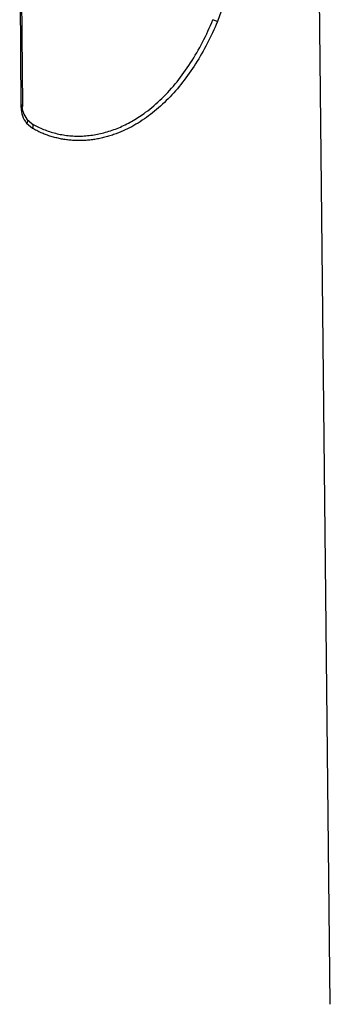
# Model space of a CAD drawing. Units: millimetres. Extents: x 5 to 821, y 20 to 574.
# Drawn here: x 646 to 669, y 210 to 284 of the extents above; entities that cross this region are included whole.
import ezdxf

# ---------------------------------------------------------------- set-up
doc = ezdxf.new("R2010")
doc.units = ezdxf.units.MM
doc.layers.add('02-0252-0101_LOU', color=7, linetype='Continuous')

# ---------------------------------------------------------------- blocks, each defined once
blk = doc.blocks.new('SE1273')
at = {"layer": '02-0252-0101_LOU', "color": 7, "linetype": 'Continuous'}
for p, q in [((660.575, 283.73), (660.482, 283.523)), ((660.666, 283.938), (660.575, 283.73)), ((660.755, 284.148), (660.666, 283.938)), ((660.193, 282.91), (660.093, 282.709)), ((660.291, 283.113), (660.193, 282.91)), ((660.388, 283.317), (660.291, 283.113)), ((660.482, 283.523), (660.388, 283.317)), ((659.783, 282.115), (659.676, 281.921)), ((659.888, 282.311), (659.783, 282.115)), ((659.992, 282.509), (659.888, 282.311)), ((660.093, 282.709), (659.992, 282.509)), ((659.457, 281.537), (659.345, 281.348)), ((659.567, 281.728), (659.457, 281.537)), ((659.676, 281.921), (659.567, 281.728)), ((658.88, 280.613), (658.759, 280.435)), ((658.998, 280.794), (658.88, 280.613)), ((659.115, 280.977), (658.998, 280.794)), ((659.231, 281.161), (659.115, 280.977)), ((659.345, 281.348), (659.231, 281.161)), ((658.388, 279.914), (658.261, 279.745)), ((658.513, 280.085), (658.388, 279.914)), ((658.637, 280.259), (658.513, 280.085)), ((658.759, 280.435), (658.637, 280.259)), ((657.871, 279.252), (657.738, 279.093)), ((658.003, 279.414), (657.871, 279.252)), ((658.133, 279.578), (658.003, 279.414)), ((658.261, 279.745), (658.133, 279.578)), ((657.188, 278.483), (657.047, 278.337)), ((657.328, 278.631), (657.188, 278.483)), ((657.466, 278.783), (657.328, 278.631)), ((657.603, 278.937), (657.466, 278.783)), ((657.738, 279.093), (657.603, 278.937)), ((656.32, 277.649), (656.171, 277.521)), ((656.468, 277.781), (656.32, 277.649)), ((656.615, 277.915), (656.468, 277.781)), ((656.76, 278.053), (656.615, 277.915)), ((656.904, 278.193), (656.76, 278.053)), ((657.047, 278.337), (656.904, 278.193)), ((655.408, 276.925), (655.252, 276.815)), ((655.563, 277.037), (655.408, 276.925)), ((655.716, 277.153), (655.563, 277.037)), ((655.869, 277.273), (655.716, 277.153)), ((656.02, 277.395), (655.869, 277.273)), ((656.171, 277.521), (656.02, 277.395)), ((654.3, 276.231), (654.138, 276.146)), ((654.461, 276.32), (654.3, 276.231)), ((654.621, 276.412), (654.461, 276.32)), ((654.78, 276.507), (654.621, 276.412)), ((654.938, 276.607), (654.78, 276.507)), ((655.096, 276.709), (654.938, 276.607)), ((655.252, 276.815), (655.096, 276.709)), ((653.481, 275.839), (653.316, 275.771)), ((653.647, 275.91), (653.481, 275.839)), ((653.811, 275.985), (653.647, 275.91)), ((653.975, 276.064), (653.811, 275.985)), ((654.138, 276.146), (653.975, 276.064))]:
    blk.add_line(p, q, dxfattribs=at)
blk = doc.blocks.new('SE1272')
at = {"layer": '02-0252-0101_LOU'}
blk.add_blockref('SE1273', (0, 0), dxfattribs=at)
blk = doc.blocks.new('SE1275')
at = {"layer": '02-0252-0101_LOU', "color": 7, "linetype": 'Continuous'}
for p, q in [((646.904, 276.06), (646.825, 276.104)), ((646.983, 276.016), (646.904, 276.06)), ((647.063, 275.974), (646.983, 276.016)), ((647.143, 275.933), (647.063, 275.974)), ((647.224, 275.892), (647.143, 275.933)), ((647.305, 275.853), (647.224, 275.892)), ((647.387, 275.815), (647.305, 275.853)), ((647.469, 275.778), (647.387, 275.815)), ((647.552, 275.743), (647.469, 275.778)), ((647.635, 275.708), (647.552, 275.743)), ((647.718, 275.674), (647.635, 275.708)), ((647.802, 275.642), (647.718, 275.674)), ((647.886, 275.61), (647.802, 275.642)), ((647.97, 275.58), (647.886, 275.61)), ((648.055, 275.551), (647.97, 275.58)), ((648.141, 275.523), (648.055, 275.551)), ((648.227, 275.496), (648.141, 275.523)), ((648.313, 275.47), (648.227, 275.496)), ((648.399, 275.445), (648.313, 275.47)), ((648.486, 275.421), (648.399, 275.445)), ((648.574, 275.398), (648.486, 275.421)), ((652.277, 275.43), (652.183, 275.407)), ((652.372, 275.455), (652.277, 275.43)), ((652.466, 275.481), (652.372, 275.455)), ((652.56, 275.509), (652.466, 275.481)), ((652.655, 275.537), (652.56, 275.509)), ((652.749, 275.567), (652.655, 275.537)), ((652.844, 275.598), (652.749, 275.567)), ((652.938, 275.63), (652.844, 275.598)), ((653.033, 275.663), (652.938, 275.63)), ((653.127, 275.698), (653.033, 275.663)), ((653.222, 275.734), (653.127, 275.698)), ((653.316, 275.771), (653.222, 275.734)), ((648.661, 275.377), (648.574, 275.398)), ((648.75, 275.356), (648.661, 275.377)), ((648.838, 275.337), (648.75, 275.356)), ((648.927, 275.318), (648.838, 275.337)), ((649.017, 275.301), (648.927, 275.318)), ((649.107, 275.285), (649.017, 275.301)), ((649.197, 275.27), (649.107, 275.285)), ((649.288, 275.256), (649.197, 275.27)), ((649.379, 275.244), (649.288, 275.256)), ((649.47, 275.232), (649.379, 275.244)), ((649.562, 275.222), (649.47, 275.232)), ((649.654, 275.213), (649.562, 275.222)), ((649.746, 275.205), (649.654, 275.213)), ((649.838, 275.198), (649.746, 275.205)), ((649.931, 275.192), (649.838, 275.198)), ((650.024, 275.187), (649.931, 275.192)), ((650.117, 275.184), (650.024, 275.187)), ((650.21, 275.182), (650.117, 275.184)), ((650.303, 275.181), (650.21, 275.182)), ((650.397, 275.181), (650.303, 275.181)), ((650.49, 275.182), (650.397, 275.181)), ((650.584, 275.184), (650.49, 275.182)), ((650.678, 275.188), (650.584, 275.184)), ((650.771, 275.193), (650.678, 275.188)), ((650.865, 275.199), (650.771, 275.193)), ((650.959, 275.206), (650.865, 275.199)), ((651.053, 275.215), (650.959, 275.206)), ((651.147, 275.224), (651.053, 275.215)), ((651.241, 275.235), (651.147, 275.224)), ((651.335, 275.247), (651.241, 275.235)), ((651.429, 275.26), (651.335, 275.247)), ((651.523, 275.274), (651.429, 275.26)), ((651.617, 275.289), (651.523, 275.274)), ((651.712, 275.306), (651.617, 275.289)), ((651.806, 275.324), (651.712, 275.306)), ((651.9, 275.343), (651.806, 275.324)), ((651.994, 275.363), (651.9, 275.343)), ((652.089, 275.384), (651.994, 275.363)), ((652.183, 275.407), (652.089, 275.384))]:
    blk.add_line(p, q, dxfattribs=at)
blk = doc.blocks.new('SE1274')
at = {"layer": '02-0252-0101_LOU'}
blk.add_blockref('SE1275', (0, 0), dxfattribs=at)
blk = doc.blocks.new('SE1277')
at = {"layer": '02-0252-0101_LOU', "color": 7, "linetype": 'Continuous'}
for p, q in [((654.649, 276.84), (654.767, 276.915)), ((654.767, 276.915), (654.884, 276.991)), ((654.884, 276.991), (655.001, 277.07)), ((655.001, 277.07), (655.117, 277.15)), ((655.117, 277.15), (655.233, 277.232)), ((655.233, 277.232), (655.348, 277.316)), ((646.814, 276.44), (646.918, 276.381)), ((646.918, 276.381), (647.022, 276.325)), ((647.022, 276.325), (647.128, 276.27)), ((647.128, 276.27), (647.234, 276.217)), ((647.234, 276.217), (647.341, 276.165)), ((647.341, 276.165), (647.449, 276.116)), ((653.321, 276.152), (653.444, 276.205)), ((653.444, 276.205), (653.566, 276.26)), ((653.566, 276.26), (653.689, 276.316)), ((653.689, 276.316), (653.811, 276.375)), ((653.811, 276.375), (653.932, 276.436)), ((653.932, 276.436), (654.053, 276.498)), ((654.053, 276.498), (654.174, 276.563)), ((654.174, 276.563), (654.293, 276.629)), ((654.293, 276.629), (654.412, 276.698)), ((654.412, 276.698), (654.531, 276.768)), ((654.531, 276.768), (654.649, 276.84)), ((647.449, 276.116), (647.557, 276.069)), ((647.557, 276.069), (647.667, 276.023)), ((647.667, 276.023), (647.777, 275.98)), ((647.777, 275.98), (647.888, 275.938)), ((647.888, 275.938), (648, 275.899)), ((648, 275.899), (648.112, 275.861)), ((648.112, 275.861), (648.225, 275.825)), ((648.225, 275.825), (648.339, 275.791)), ((648.339, 275.791), (648.453, 275.759)), ((648.453, 275.759), (648.568, 275.729)), ((648.568, 275.729), (648.684, 275.701)), ((648.684, 275.701), (648.8, 275.675)), ((648.8, 275.675), (648.917, 275.651)), ((648.917, 275.651), (649.034, 275.629)), ((649.034, 275.629), (649.152, 275.609)), ((649.152, 275.609), (649.271, 275.591)), ((649.271, 275.591), (649.389, 275.575)), ((649.389, 275.575), (649.509, 275.561)), ((649.509, 275.561), (649.629, 275.549)), ((649.629, 275.549), (649.749, 275.54)), ((649.749, 275.54), (649.87, 275.532)), ((649.87, 275.532), (649.991, 275.526)), ((649.991, 275.526), (650.113, 275.522)), ((650.113, 275.522), (650.235, 275.52)), ((650.235, 275.52), (650.357, 275.52)), ((650.357, 275.52), (650.48, 275.523)), ((650.48, 275.523), (650.603, 275.527)), ((650.603, 275.527), (650.726, 275.534)), ((650.726, 275.534), (650.849, 275.542)), ((650.849, 275.542), (650.972, 275.553)), ((650.972, 275.553), (651.096, 275.565)), ((651.096, 275.565), (651.219, 275.58)), ((651.219, 275.58), (651.342, 275.597)), ((651.342, 275.597), (651.466, 275.616)), ((651.466, 275.616), (651.589, 275.637)), ((651.589, 275.637), (651.713, 275.66)), ((651.713, 275.66), (651.836, 275.685)), ((651.836, 275.685), (651.96, 275.712)), ((651.96, 275.712), (652.083, 275.742)), ((652.083, 275.742), (652.207, 275.773)), ((652.207, 275.773), (652.331, 275.807)), ((652.331, 275.807), (652.455, 275.842)), ((652.455, 275.842), (652.578, 275.88)), ((652.578, 275.88), (652.702, 275.92)), ((652.702, 275.92), (652.826, 275.962)), ((652.826, 275.962), (652.95, 276.007)), ((652.95, 276.007), (653.074, 276.053)), ((653.074, 276.053), (653.197, 276.102)), ((653.197, 276.102), (653.321, 276.152))]:
    blk.add_line(p, q, dxfattribs=at)
blk = doc.blocks.new('SE1276')
at = {"layer": '02-0252-0101_LOU'}
blk.add_blockref('SE1277', (0, 0), dxfattribs=at)
blk = doc.blocks.new('SE1279')
at = {"layer": '02-0252-0101_LOU', "color": 7, "linetype": 'Continuous'}
for p, q in [((660.044, 283.441), (660.141, 283.652)), ((660.141, 283.652), (660.236, 283.866)), ((660.236, 283.866), (660.329, 284.08)), ((660.329, 284.08), (660.42, 284.296)), ((659.742, 282.815), (659.845, 283.022)), ((659.845, 283.022), (659.945, 283.23)), ((659.945, 283.23), (660.044, 283.441)), ((659.312, 282.005), (659.422, 282.205)), ((659.422, 282.205), (659.531, 282.406)), ((659.531, 282.406), (659.637, 282.61)), ((659.637, 282.61), (659.742, 282.815)), ((658.852, 281.227), (658.969, 281.418)), ((658.969, 281.418), (659.085, 281.612)), ((659.085, 281.612), (659.199, 281.807)), ((659.199, 281.807), (659.312, 282.005)), ((658.362, 280.486), (658.487, 280.667)), ((658.487, 280.667), (658.611, 280.852)), ((658.611, 280.852), (658.732, 281.038)), ((658.732, 281.038), (658.852, 281.227)), ((657.845, 279.784), (657.977, 279.956)), ((657.977, 279.956), (658.107, 280.13)), ((658.107, 280.13), (658.236, 280.306)), ((658.236, 280.306), (658.362, 280.486)), ((657.158, 278.968), (657.299, 279.126)), ((657.299, 279.126), (657.438, 279.286)), ((657.438, 279.286), (657.576, 279.449)), ((657.576, 279.449), (657.711, 279.615)), ((657.711, 279.615), (657.845, 279.784)), ((656.577, 278.366), (656.725, 278.512)), ((656.725, 278.512), (656.871, 278.661)), ((656.871, 278.661), (657.015, 278.813)), ((657.015, 278.813), (657.158, 278.968)), ((655.663, 277.558), (655.819, 277.685)), ((655.819, 277.685), (655.973, 277.814)), ((655.973, 277.814), (656.126, 277.947)), ((656.126, 277.947), (656.278, 278.084)), ((656.278, 278.084), (656.428, 278.223)), ((656.428, 278.223), (656.577, 278.366)), ((655.348, 277.316), (655.506, 277.435)), ((655.506, 277.435), (655.663, 277.558))]:
    blk.add_line(p, q, dxfattribs=at)
blk = doc.blocks.new('SE1278')
at = {"layer": '02-0252-0101_LOU'}
blk.add_blockref('SE1279', (0, 0), dxfattribs=at)
blk = doc.blocks.new('SE1291')
at = {"layer": '02-0252-0101_LOU', "color": 7, "linetype": 'Continuous'}
for p, q in [((645.981, 277.686), (646.069, 277.739)), ((646.069, 277.739), (646.092, 277.773)), ((646.092, 277.773), (646.1, 277.809))]:
    blk.add_line(p, q, dxfattribs=at)
blk = doc.blocks.new('SE1290')
at = {"layer": '02-0252-0101_LOU'}
blk.add_blockref('SE1291', (0, 0), dxfattribs=at)
blk = doc.blocks.new('SE1293')
at = {"layer": '02-0252-0101_LOU', "color": 7, "linetype": 'Continuous'}
for p, q in [((646.386, 276.475), (646.447, 276.555)), ((646.458, 276.735), (646.404, 276.787)), ((646.447, 276.555), (646.476, 276.651)), ((646.476, 276.651), (646.458, 276.735))]:
    blk.add_line(p, q, dxfattribs=at)
blk = doc.blocks.new('SE1292')
at = {"layer": '02-0252-0101_LOU'}
blk.add_blockref('SE1293', (0, 0), dxfattribs=at)
blk = doc.blocks.new('SE1295')
at = {"layer": '02-0252-0101_LOU', "color": 7, "linetype": 'Continuous'}
for p, q in [((646.865, 276.387), (646.814, 276.44)), ((646.825, 276.104), (646.871, 276.194)), ((646.888, 276.298), (646.865, 276.387)), ((646.871, 276.194), (646.888, 276.298))]:
    blk.add_line(p, q, dxfattribs=at)
blk = doc.blocks.new('SE1294')
at = {"layer": '02-0252-0101_LOU'}
blk.add_blockref('SE1295', (0, 0), dxfattribs=at)
blk = doc.blocks.new('SE1297')
at = {"layer": '02-0252-0101_LOU', "color": 7, "linetype": 'Continuous'}
for p, q in [((660.61, 284.221), (660.42, 284.296)), ((660.755, 284.148), (660.61, 284.221))]:
    blk.add_line(p, q, dxfattribs=at)
blk = doc.blocks.new('SE1296')
at = {"layer": '02-0252-0101_LOU'}
blk.add_blockref('SE1297', (0, 0), dxfattribs=at)

msp = doc.modelspace()

# ---------------------------------------------------------------- linework, layer by layer
at = {"layer": '02-0252-0101_LOU', "color": 7, "linetype": 'Continuous'}
for p, q in [((669.254, 210.061), (668.234, 305.706)), ((645.981, 277.686), (645.866, 292.635)), ((646.1, 277.809), (645.983, 292.9)), ((661.029, 284.93), (660.755, 284.148)), ((646.825, 276.104), (646.386, 276.475)), ((646.404, 276.787), (646.814, 276.44))]:
    msp.add_line(p, q, dxfattribs=at)
for centre, radius, start, end in [((647.905, 277.655), 1.924, 179.07683, 217.84107), ((647.79, 277.878), 1.763, 178.97371, 218.22407)]:
    msp.add_arc(centre, radius, start, end, dxfattribs=at)

# ---------------------------------------------------------------- block references
for name in ['SE1272', 'SE1278', 'SE1296', 'SE1290', 'SE1276', 'SE1292', 'SE1294', 'SE1274']:
    msp.add_blockref(name, (0, 0))

doc.saveas('drawing.dxf')
